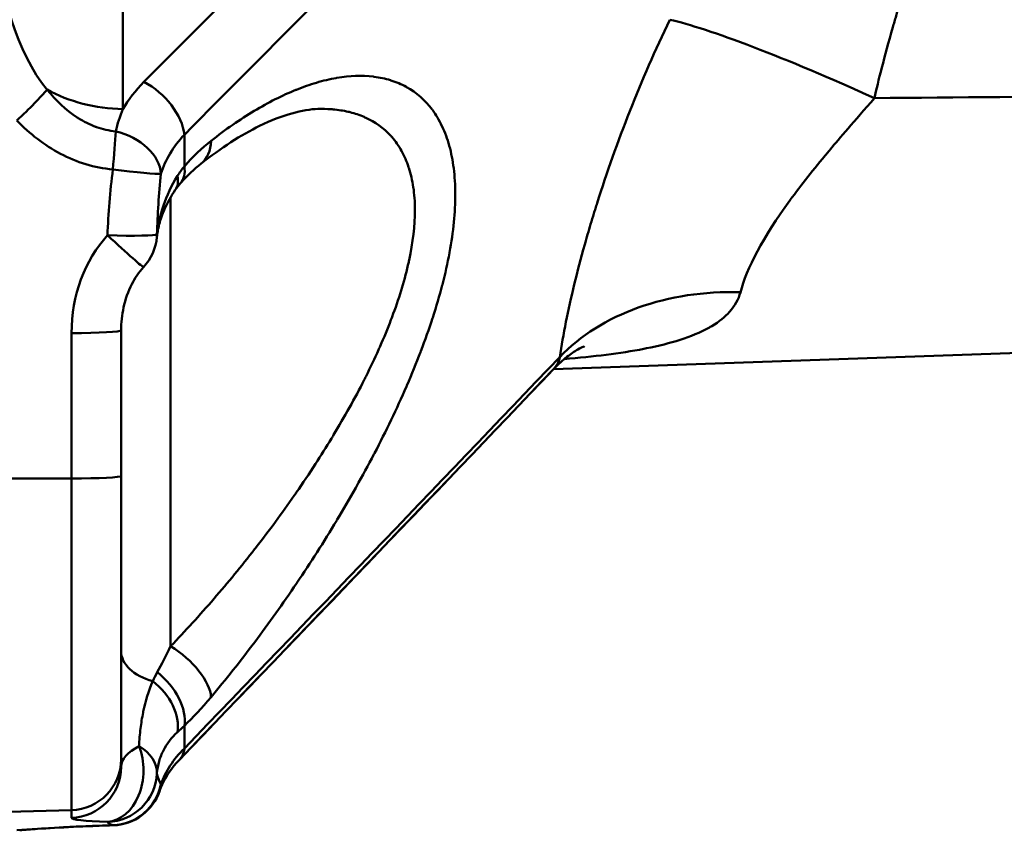
# Model space of a CAD drawing. Extents: x -69 to 1032, y -109 to 243.
# Drawn here: x 547 to 566, y 30 to 46 of the extents above; entities that cross this region are included whole.
import ezdxf

# ---------------------------------------------------------------- set-up
doc = ezdxf.new("R2010")
doc.units = 0
doc.layers.add('AM_0', color=7, linetype='CONTINUOUS', lineweight=50)

# ---------------------------------------------------------------- blocks, each defined once
blk = doc.blocks.new('04')
at = {"layer": 'AM_0'}
for p, q in [((548.852, 50.263), (548.852, 43.873)), ((550.06, 42.747), (550.06, 43.369)), ((549.791, 42.142), (549.791, 33.319)), ((583.317, 39.671), (557.311, 38.763)), ((547.844, 36.614), (547.844, 39.47)), ((548.817, 39.523), (548.817, 36.666)), ((557.426, 38.952), (557.426, 38.952)), ((554.596, 38.833), (554.596, 38.833)), ((554.527, 38.665), (554.527, 38.665)), ((543.417, 36.608), (547.844, 36.614)), ((547.844, 36.614), (547.844, 30.099)), ((548.817, 31.098), (548.817, 36.666)), ((550.06, 31.313), (550.06, 31.756)), ((548.817, 31.098), (548.817, 30.948)), ((543.417, 29.984), (547.844, 30.099)), ((547.844, 29.95), (547.844, 30.099))]:
    blk.add_line(p, q, dxfattribs=at)
for centre, start, end in [((548.524, 41.445), 317.2275, 355.1127), ((548.629, 30.801), 271.7625, 341.4748)]:
    blk.add_arc(centre, 1, start, end, dxfattribs=at)
for centre, major_axis, ratio, start_param, end_param in [((548.917, 47.441), (0.09, 3.997), 0.625113, 1.606619, 2.507707), ((563.798, 43.481), (-4.655, 2.15), 0.093219, 4.793832, 5.878556), ((549.241, 43.698), (-0.708, 0.706), 0.591978, 3.763735, 5.213492), ((546.745, 43.7), (-0.721, -0.693), 0.055857, 1.553378, 2.55294), ((548.917, 45.64), (2.5, 0), 0.707107, 4.042681, 4.686209), ((548.629, 42.739), (-0.086, -0.996), 0.030641, 1.520917, 2.345745), ((548.629, 42.739), (0.947, -0.321), 0.692109, 0.268864, 1.716723), ((554.534, 1.075), (2.666, -42.704), 0.212029, 3.286991, 3.349072), ((549.765, 43.583), (0.619, -0.786), 0.68383, 0, 0.691071), ((551.792, 42.144), (-0.761, -6.518), 0.484482, 4.685678, 4.884197), ((548.629, 42.739), (0.992, -0.129), 0.048536, 4.745093, 6.090026), ((552.652, 42.433), (-0.803, -6.838), 0.443146, 4.739479, 4.914254), ((549.241, 43.083), (0.746, -0.666), 0.534824, 6.283184, 6.865263), ((549.061, 42.855), (0.821, -0.571), 0.524067, 6.283184, 6.781724), ((549.061, 42.855), (0.821, -0.571), 0.524067, 6.283123, 6.283182), ((548.524, 41.445), (0.999, -0.032), 0.051464, 4.740249, 6.236189), ((548.524, 41.445), (0.996, -0.085), 0.732211, 0, 0.068941), ((549.844, 39.513), (0.093, 2.5), 0.799103, 0.749769, 1.617461), ((548.524, 41.445), (0.734, -0.679), 0.020659, 4.76716, 6.283185), ((561.143, 36.811), (-4.479, 0.653), 0.759728, 4.857784, 5.789011), ((547.817, 39.523), (1, 0), 0.052336, 4.738569, 6.283185), ((547.817, 36.666), (1, 0), 0.052336, 4.738569, 6.283185), ((549.765, 32.783), (0.766, -0.642), 0.451412, 0.385754, 1.900599), ((549.817, 33.229), (-1, 0), 0.642788, 0, 1.183052), ((549.241, 32.22), (0.689, -0.725), 0.630672, 0.448431, 1.8002), ((549.061, 32.039), (0.733, -0.68), 0.699092, 0.426731, 1.698854), ((553.523, 60.75), (-5.263, -29.779), 0.203702, 0.268799, 0.339999), ((548.524, 30.866), (-0.03, -1), 0.7339, 0.077099, 2.105727), ((549.817, 30.998), (-0.999, -0.068), 0.509983, 5.380842, 6.248534), ((548.524, 30.866), (0.997, -0.079), 0.678602, 0.047313, 0.919986), ((549.241, 31.782), (0.721, -0.693), 0.570911, 6.283183, 6.695774), ((547.817, 31.098), (1, 0), 0.99863, 4.738569, 6.283185), ((547.817, 30.948), (1, 0), 0.99863, 4.738569, 6.283185), ((548.524, 30.866), (-0.847, -0.532), 0.998152, 1.037129, 2.533069), ((552.652, 30.792), (3.135, -0.112), 0.382726, 3.212389, 3.387164), ((548.629, 30.801), (-0.353, -0.936), 0.9905, 0.390285, 1.735218), ((548.629, 30.801), (0.948, -0.318), 0.683521, 0, 0.186941), ((549.844, 30), (2, 0.05), 0.06549, 3.139941, 4.007632), ((551.792, 29.913), (-3.248, -0.024), 0.103623, 0.063906, 0.262425), ((548.629, 30.801), (0.031, -1), 0.086435, 6.230647, 6.283185)]:
    blk.add_ellipse(centre, major_axis=major_axis, ratio=ratio, start_param=start_param, end_param=end_param, dxfattribs=at)
for points, knots in [([(549.267, 44.405), (551.007, 46.152), (552.746, 47.899), (554.48, 49.649), (556.077, 51.259), (557.671, 52.871), (559.259, 54.486)], [0, 0, 0, 0, 0.520707, 0.520707, 0.520707, 1, 1, 1, 1]), ([(560.086, 53.516), (558.487, 51.883), (556.881, 50.253), (555.273, 48.626), (553.539, 46.872), (551.8, 45.119), (550.06, 43.369)], [0, 0, 0, 0, 0.481115, 0.481115, 0.481115, 1, 1, 1, 1]), ([(564.791, 49.696), (564.788, 49.291), (564.75, 48.848), (564.678, 48.37), (564.672, 48.332), (564.666, 48.294), (564.66, 48.256), (564.627, 48.052), (564.589, 47.842), (564.544, 47.626), (564.517, 47.498), (564.489, 47.368), (564.458, 47.236), (564.443, 47.17), (564.427, 47.103), (564.41, 47.036), (564.402, 47.003), (564.394, 46.969), (564.385, 46.935), (564.381, 46.918), (564.377, 46.901), (564.373, 46.885), (564.369, 46.872), (564.366, 46.859), (564.363, 46.846), (564.362, 46.842), (564.36, 46.836), (564.36, 46.834), (564.322, 46.687), (564.271, 46.502), (564.208, 46.277), (564.176, 46.164), (564.141, 46.042), (564.103, 45.909), (564.084, 45.842), (564.065, 45.773), (564.044, 45.702), (564.034, 45.666), (564.023, 45.629), (564.013, 45.592), (564.002, 45.555), (563.991, 45.515), (563.98, 45.479), (563.812, 44.892), (563.693, 44.423), (563.619, 44.089)], [0, 0, 0, 0, 0.25, 0.25, 0.25, 0.269725, 0.269725, 0.269725, 0.375, 0.375, 0.375, 0.4375, 0.4375, 0.4375, 0.46875, 0.46875, 0.46875, 0.484375, 0.484375, 0.484375, 0.492187, 0.492187, 0.492187, 0.498047, 0.498047, 0.498047, 0.5, 0.5, 0.5, 0.625, 0.625, 0.625, 0.6875, 0.6875, 0.6875, 0.71875, 0.71875, 0.71875, 0.734375, 0.734375, 0.734375, 0.75, 0.75, 0.75, 1, 1, 1, 1]), ([(557.435, 39), (557.504, 39.444), (557.599, 39.922), (557.722, 40.429), (557.783, 40.682), (557.851, 40.942), (557.926, 41.209), (557.963, 41.342), (558.002, 41.477), (558.043, 41.613), (558.063, 41.681), (558.084, 41.75), (558.105, 41.818), (558.116, 41.853), (558.127, 41.887), (558.138, 41.922), (558.143, 41.939), (558.148, 41.957), (558.154, 41.974), (558.159, 41.991), (558.164, 42.007), (558.17, 42.026), (558.551, 43.226), (559.027, 44.442), (559.598, 45.629)], [0, 0, 0, 0, 0.25, 0.25, 0.25, 0.375, 0.375, 0.375, 0.4375, 0.4375, 0.4375, 0.46875, 0.46875, 0.46875, 0.484375, 0.484375, 0.484375, 0.492187, 0.492187, 0.492187, 0.5, 0.5, 0.5, 1, 1, 1, 1]), ([(550.584, 43.247), (550.87, 43.472), (551.152, 43.668), (551.43, 43.835), (551.709, 44.002), (551.983, 44.141), (552.253, 44.25), (552.256, 44.251), (552.259, 44.253), (552.262, 44.254), (552.394, 44.307), (552.525, 44.353), (552.655, 44.391), (552.788, 44.43), (552.919, 44.461), (553.046, 44.483), (553.05, 44.483), (553.054, 44.484), (553.058, 44.485), (553.309, 44.527), (553.549, 44.537), (553.775, 44.51), (553.779, 44.509), (553.783, 44.509), (553.787, 44.508), (553.898, 44.494), (554.005, 44.472), (554.109, 44.44), (554.113, 44.439), (554.117, 44.438), (554.12, 44.436), (554.224, 44.404), (554.324, 44.361), (554.418, 44.31), (554.421, 44.308), (554.424, 44.306), (554.428, 44.304), (554.619, 44.197), (554.787, 44.052), (554.928, 43.863), (554.93, 43.86), (554.932, 43.858), (554.934, 43.855), (555.004, 43.761), (555.067, 43.655), (555.122, 43.539), (555.123, 43.537), (555.124, 43.534), (555.126, 43.532), (555.18, 43.415), (555.227, 43.29), (555.264, 43.154), (555.265, 43.152), (555.265, 43.15), (555.266, 43.148), (555.304, 43.011), (555.333, 42.865), (555.352, 42.709), (555.372, 42.55), (555.383, 42.381), (555.383, 42.202), (555.384, 41.846), (555.345, 41.464), (555.27, 41.057), (555.27, 41.054), (555.269, 41.051), (555.269, 41.048), (555.231, 40.847), (555.185, 40.64), (555.13, 40.429), (555.129, 40.424), (555.128, 40.42), (555.127, 40.415), (555.072, 40.205), (555.01, 39.994), (554.941, 39.78), (554.939, 39.774), (554.937, 39.768), (554.935, 39.762), (554.866, 39.549), (554.79, 39.334), (554.707, 39.117), (554.704, 39.11), (554.702, 39.104), (554.699, 39.097), (554.616, 38.88), (554.527, 38.661), (554.433, 38.444), (554.43, 38.437), (554.427, 38.429), (554.424, 38.422), (554.232, 37.981), (554.022, 37.545), (553.797, 37.112), (553.793, 37.105), (553.789, 37.098), (553.785, 37.09), (553.674, 36.878), (553.559, 36.666), (553.441, 36.455), (553.437, 36.448), (553.433, 36.441), (553.429, 36.434), (553.31, 36.223), (553.188, 36.013), (553.064, 35.806), (553.06, 35.8), (553.056, 35.794), (553.053, 35.788), (552.8, 35.368), (552.54, 34.961), (552.273, 34.566), (552.27, 34.562), (552.267, 34.558), (552.264, 34.553), (551.997, 34.157), (551.722, 33.773), (551.442, 33.4), (551.159, 33.023), (550.872, 32.662), (550.584, 32.318)], [0, 0, 0, 0, 0.062153, 0.062153, 0.062153, 0.12435, 0.12435, 0.12435, 0.125, 0.125, 0.125, 0.155466, 0.155466, 0.155466, 0.1866, 0.1866, 0.1866, 0.1875, 0.1875, 0.1875, 0.248961, 0.248961, 0.248961, 0.25, 0.25, 0.25, 0.280193, 0.280193, 0.280193, 0.28125, 0.28125, 0.28125, 0.311464, 0.311464, 0.311464, 0.3125, 0.3125, 0.3125, 0.374144, 0.374144, 0.374144, 0.375, 0.375, 0.375, 0.405558, 0.405558, 0.405558, 0.40625, 0.40625, 0.40625, 0.437005, 0.437005, 0.437005, 0.4375, 0.4375, 0.4375, 0.468481, 0.468481, 0.468481, 0.499982, 0.499982, 0.499982, 0.5625, 0.5625, 0.5625, 0.562965, 0.562965, 0.562965, 0.59375, 0.59375, 0.59375, 0.594421, 0.594421, 0.594421, 0.625, 0.625, 0.625, 0.625836, 0.625836, 0.625836, 0.65625, 0.65625, 0.65625, 0.657203, 0.657203, 0.657203, 0.6875, 0.6875, 0.6875, 0.688524, 0.688524, 0.688524, 0.75, 0.75, 0.75, 0.751036, 0.751036, 0.751036, 0.78125, 0.78125, 0.78125, 0.782232, 0.782232, 0.782232, 0.8125, 0.8125, 0.8125, 0.813396, 0.813396, 0.813396, 0.875, 0.875, 0.875, 0.87566, 0.87566, 0.87566, 0.9375, 0.9375, 0.9375, 1, 1, 1, 1]), ([(547.365, 44.254), (547.534, 44.042), (547.726, 43.855), (547.955, 43.707), (547.962, 43.703), (547.969, 43.698), (547.976, 43.694), (548.085, 43.626), (548.197, 43.569), (548.316, 43.526), (548.321, 43.524), (548.326, 43.522), (548.332, 43.52), (548.453, 43.477), (548.581, 43.447), (548.712, 43.434)], [0, 0, 0, 0, 0.5, 0.5, 0.5, 0.514777, 0.514777, 0.514777, 0.75, 0.75, 0.75, 0.760363, 0.760363, 0.760363, 1, 1, 1, 1]), ([(563.619, 44.089), (563.42, 43.86), (563.247, 43.661), (563.102, 43.493), (562.959, 43.326), (562.842, 43.189), (562.751, 43.08), (562.74, 43.068), (562.718, 43.041), (562.701, 43.02), (562.561, 42.853), (562.432, 42.694), (562.313, 42.544), (562.185, 42.383), (562.07, 42.231), (561.966, 42.089), (561.963, 42.085), (561.96, 42.081), (561.956, 42.076), (561.43, 41.353), (561.107, 40.744), (560.985, 40.272)], [0, 0, 0, 0, 0.125, 0.125, 0.125, 0.248047, 0.248047, 0.248047, 0.2623, 0.2623, 0.2623, 0.375, 0.375, 0.375, 0.496094, 0.496094, 0.496094, 0.5, 0.5, 0.5, 1, 1, 1, 1]), ([(549.791, 33.319), (550.077, 33.616), (550.362, 33.928), (550.644, 34.255), (550.915, 34.568), (551.181, 34.891), (551.441, 35.225), (551.451, 35.238), (551.461, 35.251), (551.471, 35.264), (551.727, 35.592), (551.977, 35.931), (552.22, 36.281), (552.233, 36.3), (552.246, 36.318), (552.26, 36.337), (552.387, 36.522), (552.514, 36.71), (552.636, 36.9), (552.744, 37.066), (552.849, 37.233), (552.951, 37.401), (552.965, 37.424), (552.979, 37.447), (552.992, 37.47), (553.207, 37.827), (553.409, 38.188), (553.595, 38.555), (553.607, 38.579), (553.619, 38.603), (553.631, 38.626), (553.716, 38.798), (553.799, 38.972), (553.876, 39.144), (553.886, 39.167), (553.896, 39.19), (553.906, 39.212), (553.983, 39.385), (554.054, 39.558), (554.119, 39.729), (554.127, 39.749), (554.134, 39.769), (554.142, 39.789), (554.207, 39.962), (554.266, 40.134), (554.318, 40.305), (554.324, 40.322), (554.329, 40.338), (554.334, 40.355), (554.386, 40.528), (554.431, 40.7), (554.468, 40.867), (554.47, 40.879), (554.473, 40.891), (554.476, 40.902), (554.551, 41.253), (554.59, 41.583), (554.59, 41.891), (554.59, 41.894), (554.59, 41.896), (554.59, 41.899), (554.59, 42.053), (554.579, 42.199), (554.559, 42.336), (554.539, 42.472), (554.51, 42.6), (554.471, 42.719), (554.47, 42.724), (554.468, 42.729), (554.466, 42.734), (554.429, 42.847), (554.383, 42.952), (554.329, 43.049), (554.272, 43.15), (554.207, 43.243), (554.135, 43.325), (554.128, 43.332), (554.122, 43.34), (554.115, 43.347), (553.974, 43.501), (553.81, 43.618), (553.625, 43.703), (553.614, 43.708), (553.603, 43.713), (553.592, 43.717), (553.504, 43.756), (553.412, 43.787), (553.316, 43.811), (553.304, 43.814), (553.292, 43.817), (553.279, 43.82), (553.183, 43.842), (553.084, 43.857), (552.982, 43.866), (552.969, 43.868), (552.957, 43.869), (552.944, 43.87), (552.859, 43.876), (552.772, 43.878), (552.684, 43.875)], [0, 0, 0, 0, 0.0637395, 0.0637395, 0.0637395, 0.125, 0.125, 0.125, 0.1273729, 0.1273729, 0.1273729, 0.1875, 0.1875, 0.1875, 0.1907375, 0.1907375, 0.1907375, 0.2223089, 0.2223089, 0.2223089, 0.25, 0.25, 0.25, 0.2537723, 0.2537723, 0.2537723, 0.3125, 0.3125, 0.3125, 0.3163, 0.3163, 0.3163, 0.34375, 0.34375, 0.34375, 0.3473396, 0.3473396, 0.3473396, 0.375, 0.375, 0.375, 0.3782285, 0.3782285, 0.3782285, 0.40625, 0.40625, 0.40625, 0.4089589, 0.4089589, 0.4089589, 0.4375, 0.4375, 0.4375, 0.4395465, 0.4395465, 0.4395465, 0.5, 0.5, 0.5, 0.500497, 0.500497, 0.500497, 0.5308657, 0.5308657, 0.5308657, 0.561176, 0.561176, 0.561176, 0.5625, 0.5625, 0.5625, 0.591522, 0.591522, 0.591522, 0.6221097, 0.6221097, 0.6221097, 0.625, 0.625, 0.625, 0.6840032, 0.6840032, 0.6840032, 0.6875, 0.6875, 0.6875, 0.7151782, 0.7151782, 0.7151782, 0.71875, 0.71875, 0.71875, 0.7464875, 0.7464875, 0.7464875, 0.75, 0.75, 0.75, 0.772996, 0.772996, 0.772996, 0.772996]), ([(552.684, 43.875), (552.395, 43.868), (551.987, 43.762), (551.178, 43.364), (550.784, 43.112), (550.384, 42.797)], [0, 0, 0, 0, 0.2731735, 0.2731735, 0.4943887, 0.4943887, 0.4943887, 0.4943887]), ([(548.655, 42.687), (548.474, 42.703), (548.295, 42.738), (548.123, 42.79), (547.952, 42.841), (547.786, 42.91), (547.625, 42.995), (547.305, 43.164), (547.022, 43.386), (546.771, 43.647)], [0, 0, 0, 0, 0.25, 0.25, 0.25, 0.5, 0.5, 0.5, 1, 1, 1, 1]), ([(550.06, 43.369), (549.951, 43.253), (549.859, 43.131), (549.782, 43.003), (549.706, 42.876), (549.645, 42.741), (549.601, 42.603)], [0, 0, 0, 0, 0.5, 0.5, 0.5, 1, 1, 1, 1]), ([(549.522, 41.411), (549.537, 41.584), (549.58, 41.78), (549.648, 41.975), (549.715, 42.173), (549.807, 42.372), (549.925, 42.559)], [0, 0, 0, 0, 0.496807, 0.496807, 0.496807, 1, 1, 1, 1]), ([(549.882, 42.284), (549.798, 42.163), (549.727, 42.033), (549.627, 41.804), (549.592, 41.704), (549.541, 41.515), (549.526, 41.427), (549.521, 41.36)], [0, 0, 0, 0, 0.0599308, 0.0599308, 0.1067519, 0.1067519, 0.1551119, 0.1551119, 0.1551119, 0.1551119]), ([(549.258, 40.766), (549.166, 40.667), (549.089, 40.552), (548.955, 40.288), (548.901, 40.134), (548.834, 39.828), (548.817, 39.675), (548.817, 39.523)], [0, 0, 0, 0, 0.0406919, 0.0406919, 0.0890328, 0.0890328, 0.1348145, 0.1348145, 0.1348145, 0.1348145]), ([(560.985, 40.272), (560.949, 40.133), (560.878, 40.006), (560.774, 39.89), (560.683, 39.788), (560.568, 39.695), (560.426, 39.61), (560.405, 39.597), (560.384, 39.585), (560.363, 39.574), (560.2, 39.483), (560.011, 39.406), (559.799, 39.338), (559.6, 39.275), (559.38, 39.22), (559.139, 39.172), (559.122, 39.168), (559.105, 39.165), (559.09, 39.162), (558.623, 39.072), (558.1, 39.009), (557.522, 38.96)], [0, 0, 0, 0, 0.125, 0.125, 0.125, 0.234375, 0.234375, 0.234375, 0.25, 0.25, 0.25, 0.375, 0.375, 0.375, 0.4921875, 0.4921875, 0.4921875, 0.5, 0.5, 0.5, 0.7471463, 0.7471463, 0.7471463, 0.7471463]), ([(557.92, 39.213), (557.92, 39.213), (557.911, 39.209), (557.874, 39.193), (557.835, 39.174), (557.728, 39.113), (557.654, 39.064), (557.492, 38.939), (557.403, 38.859), (557.319, 38.771)], [0.2989546, 0.2989546, 0.2989546, 0.2989546, 0.3225577, 0.3225577, 0.359235, 0.359235, 0.4072188, 0.4072188, 0.4613411, 0.4613411, 0.4613411, 0.4613411]), ([(549.171, 31.356), (549.175, 31.476), (549.185, 31.592), (549.199, 31.706), (549.212, 31.811), (549.229, 31.915), (549.25, 32.017), (549.251, 32.023), (549.253, 32.029), (549.254, 32.036), (549.298, 32.241), (549.358, 32.438), (549.439, 32.634)], [0, 0, 0, 0, 0.260174, 0.260174, 0.260174, 0.5, 0.5, 0.5, 0.515132, 0.515132, 0.515132, 1, 1, 1, 1]), ([(549.925, 31.632), (549.808, 31.519), (549.717, 31.404), (549.648, 31.272), (549.614, 31.206), (549.586, 31.135), (549.564, 31.059), (549.544, 30.985), (549.53, 30.905), (549.522, 30.819)], [0, 0, 0, 0, 0.5, 0.5, 0.5, 0.752597, 0.752597, 0.752597, 1, 1, 1, 1]), ([(549.601, 30.609), (549.645, 30.734), (549.706, 30.857), (549.782, 30.974), (549.859, 31.092), (549.951, 31.205), (550.06, 31.313)], [0, 0, 0, 0, 0.5, 0.5, 0.5, 1, 1, 1, 1]), ([(549.962, 31.089), (549.806, 30.927), (549.694, 30.76), (549.606, 30.562), (549.591, 30.522), (549.577, 30.483)], [0, 0, 0, 0, 0.0959081, 0.0959081, 0.1200934, 0.1200934, 0.1200934, 0.1200934]), ([(546.771, 29.703), (547.022, 29.723), (547.307, 29.742), (547.627, 29.759), (547.707, 29.764), (547.79, 29.768), (547.873, 29.772), (547.956, 29.776), (548.041, 29.78), (548.126, 29.783), (548.298, 29.79), (548.474, 29.797), (548.655, 29.802)], [0, 0, 0, 0, 0.5, 0.5, 0.5, 0.625, 0.625, 0.625, 0.75, 0.75, 0.75, 1, 1, 1, 1]), ([(548.66, 29.801), (548.393, 29.793), (548.126, 29.782), (547.626, 29.758), (547.387, 29.744), (547.05, 29.722), (546.934, 29.713), (546.825, 29.704)], [0, 0, 0, 0, 0.0805502, 0.0805502, 0.1634716, 0.1634716, 0.211505, 0.211505, 0.211505, 0.211505])]:
    blk.add_open_spline(points, degree=3, knots=knots, dxfattribs=at)
for points in [[(548.852, 43.873), (548.962, 44.06), (549.1, 44.237), (549.267, 44.405)], [(583.317, 44.245), (576.751, 44.195), (570.185, 44.143), (563.619, 44.089)], [(548.852, 43.873), (548.794, 43.729), (548.747, 43.582), (548.712, 43.434)], [(552.684, 43.875), (552.684, 43.875), (552.684, 43.875), (552.684, 43.875)], [(550.384, 42.797), (550.26, 42.7), (550.124, 42.571), (549.987, 42.418)], [(549.925, 42.559), (549.967, 42.625), (550.011, 42.688), (550.06, 42.747)], [(549.987, 42.418), (549.951, 42.377), (549.915, 42.332), (549.882, 42.284)], [(550.06, 31.313), (552.524, 33.873), (554.985, 36.435), (557.435, 39)], [(557.319, 38.771), (557.372, 38.826), (557.42, 38.897), (557.435, 39)], [(557.319, 38.771), (554.874, 36.207), (552.42, 33.647), (549.962, 31.089)], [(557.311, 38.763), (554.868, 36.201), (552.417, 33.644), (549.962, 31.089)], [(549.529, 32.808), (549.615, 32.964), (549.703, 33.134), (549.791, 33.319)], [(549.439, 32.634), (549.467, 32.691), (549.496, 32.749), (549.529, 32.808)], [(550.06, 31.756), (550.011, 31.713), (549.967, 31.672), (549.925, 31.632)]]:
    blk.add_open_spline(points, degree=3, dxfattribs=at)

msp = doc.modelspace()

# ---------------------------------------------------------------- block references
at = {"layer": 'AM_0'}
msp.add_blockref('04', (0, 0), dxfattribs=at)

doc.saveas('drawing.dxf')
